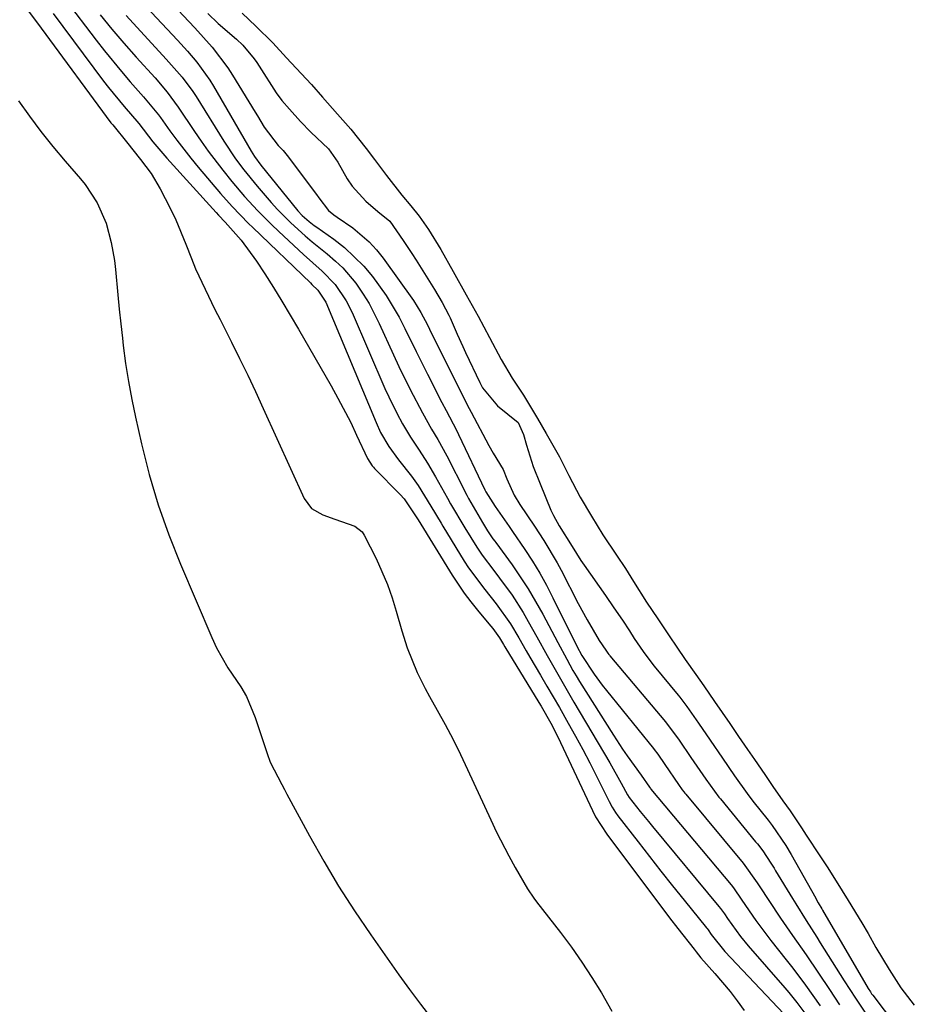
# Model space of a CAD drawing. Units: inches. Extents: x 1873173 to 1878550, y 421390 to 426718.
# Drawn here: x 1877689 to 1877850, y 426232 to 426410 of the extents above; entities that cross this region are included whole.
import ezdxf

# ---------------------------------------------------------------- set-up
doc = ezdxf.new("R2010")
doc.units = ezdxf.units.IN
doc.header["$MEASUREMENT"] = 0
doc.layers.add('7', color=7, linetype='Continuous')
doc.layers.add('8', color=7, linetype='Continuous')

msp = doc.modelspace()

# ---------------------------------------------------------------- linework, layer by layer
at = {"layer": '7', "color": 18}
for points in [[(1877710.97, 426418.34, 1628), (1877719.51, 426409.2, 1628), (1877720.57, 426408.06, 1628), (1877723.69, 426404.58, 1628), (1877726.53, 426400.88, 1628), (1877727.38, 426399.57, 1628), (1877731.48, 426392.86, 1628), (1877731.89, 426392.19, 1628), (1877733.08, 426390.18, 1628), (1877735.63, 426386.84, 1628), (1877736.51, 426385.94, 1628), (1877737.23, 426385.08, 1628), (1877742.57, 426378.01, 1628), (1877742.97, 426377.44, 1628), (1877744.68, 426375.13, 1628), (1877745.65, 426374.38, 1628), (1877746.27, 426373.96, 1628), (1877749.07, 426371.98, 1628), (1877752.05, 426369.48, 1628), (1877753.35, 426368.05, 1628), (1877754.57, 426366.53, 1628), (1877760.03, 426358.91, 1628), (1877761.39, 426356.76, 1628), (1877762.56, 426354.49, 1628), (1877762.94, 426353.73, 1628), (1877763.32, 426352.96, 1628), (1877768.63, 426342.32, 1628), (1877769.75, 426340.11, 1628), (1877770.45, 426338.78, 1628), (1877773.66, 426332.72, 1628), (1877774.42, 426331.36, 1628), (1877776.23, 426328.39, 1628), (1877776.88, 426326.71, 1628), (1877778.21, 426323.77, 1628), (1877779.23, 426322.1, 1628), (1877781.88, 426318.21, 1628), (1877783.58, 426315.61, 1628), (1877785.95, 426311.6, 1628), (1877786.68, 426310.24, 1628), (1877789.74, 426304.28, 1628), (1877791.35, 426301.28, 1628), (1877793.55, 426297.57, 1628), (1877794.72, 426295.81, 1628), (1877795.11, 426295.27, 1628), (1877795.3, 426295.03, 1628), (1877795.39, 426294.91, 1628), (1877795.48, 426294.8, 1628), (1877805.53, 426282.9, 1628), (1877807.95, 426279.61, 1628), (1877810.11, 426276.47, 1628), (1877812.79, 426272.58, 1628), (1877815.16, 426269.34, 1628), (1877815.41, 426269.02, 1628), (1877821.77, 426261.28, 1628), (1877822.1, 426260.88, 1628), (1877823.06, 426259.64, 1628), (1877824.54, 426257.43, 1628), (1877825.1, 426256.51, 1628), (1877825.38, 426256.05, 1628), (1877828.41, 426251.07, 1628), (1877829.03, 426250.06, 1628), (1877830.91, 426247.05, 1628), (1877832.8, 426244.06, 1628), (1877833.43, 426243.06, 1628), (1877837.76, 426236.2, 1628), (1877838.76, 426234.63, 1628), (1877839.77, 426233.08, 1628), (1877841.83, 426230, 1628)], [(1877697.2, 426413.23, 1636), (1877702.78, 426405.85, 1636), (1877704.27, 426403.94, 1636), (1877707.34, 426400.19, 1636), (1877708.93, 426398.35, 1636), (1877711.35, 426395.63, 1636), (1877714.03, 426392.37, 1636), (1877714.39, 426391.88, 1636), (1877716.09, 426389.49, 1636), (1877717.32, 426387.82, 1636), (1877719.86, 426384.56, 1636), (1877721.18, 426382.96, 1636), (1877725.22, 426378.21, 1636), (1877727.34, 426375.83, 1636), (1877730.3, 426372.8, 1636), (1877731.06, 426372.06, 1636), (1877741.44, 426362.06, 1636), (1877741.71, 426361.8, 1636), (1877742.78, 426360.78, 1636), (1877744.21, 426358.62, 1636), (1877753.3, 426336.87, 1636), (1877754.12, 426335.09, 1636), (1877755.59, 426332.54, 1636), (1877757.31, 426330.16, 1636), (1877759.66, 426327.21, 1636), (1877760.87, 426325.52, 1636), (1877763.17, 426321.81, 1636), (1877765.02, 426318.73, 1636), (1877765.35, 426318.19, 1636), (1877769.21, 426311.9, 1636), (1877769.98, 426310.7, 1636), (1877772.93, 426306.77, 1636), (1877774.99, 426304.19, 1636), (1877777.53, 426300.59, 1636), (1877779.02, 426298.06, 1636), (1877780.38, 426295.73, 1636), (1877781.06, 426294.56, 1636), (1877782.97, 426291.3, 1636), (1877784.11, 426289.36, 1636), (1877786.36, 426285.47, 1636), (1877787.95, 426282.69, 1636), (1877789.28, 426280.32, 1636), (1877790.59, 426277.93, 1636), (1877791.85, 426275.52, 1636), (1877793.09, 426273.09, 1636), (1877795.36, 426268.54, 1636), (1877795.9, 426267.54, 1636), (1877796.5, 426266.58, 1636), (1877796.94, 426265.96, 1636), (1877800.56, 426261.25, 1636), (1877802.62, 426258.6, 1636), (1877804.68, 426255.96, 1636), (1877806.77, 426253.34, 1636), (1877808.88, 426250.73, 1636), (1877812.92, 426245.75, 1636), (1877813.01, 426245.64, 1636), (1877813.19, 426245.41, 1636), (1877813.78, 426244.56, 1636), (1877816.23, 426241.48, 1636), (1877826.89, 426230.24, 1636)], [(1877729.11, 426410.71, 1624), (1877731.61, 426408.4, 1624), (1877734.66, 426405.37, 1624), (1877737.14, 426402.69, 1624), (1877739.79, 426399.82, 1624), (1877741.65, 426397.85, 1624), (1877743.64, 426395.56, 1624), (1877746.35, 426392.48, 1624), (1877748.72, 426389.78, 1624), (1877751.52, 426386.34, 1624), (1877753, 426384.33, 1624), (1877755.18, 426381.46, 1624), (1877757.97, 426377.9, 1624), (1877759.58, 426375.95, 1624), (1877761.07, 426374.1, 1624), (1877762.77, 426371.71, 1624), (1877764.98, 426368.08, 1624), (1877767.22, 426364.14, 1624), (1877769.56, 426359.95, 1624), (1877771.74, 426356.06, 1624), (1877773.73, 426352.2, 1624), (1877775.86, 426348.24, 1624), (1877777.86, 426344.88, 1624), (1877779.92, 426341.84, 1624), (1877782.44, 426337.64, 1624), (1877784, 426334.9, 1624), (1877786.37, 426330.72, 1624), (1877788.09, 426327.35, 1624), (1877790.12, 426323.45, 1624), (1877792.16, 426320.03, 1624), (1877794.21, 426316.63, 1624), (1877796.66, 426312.98, 1624), (1877798.27, 426310.59, 1624), (1877799.74, 426308.19, 1624), (1877802.1, 426304.49, 1624), (1877804.1, 426301.49, 1624), (1877806.17, 426298.4, 1624), (1877807.54, 426296.4, 1624), (1877809.08, 426294.16, 1624), (1877810.99, 426291.45, 1624), (1877812.44, 426289.38, 1624), (1877814.38, 426286.56, 1624), (1877817.09, 426282.61, 1624), (1877818.71, 426280.25, 1624), (1877820.33, 426277.89, 1624), (1877821.55, 426276.13, 1624), (1877823.44, 426273.38, 1624), (1877824.9, 426271.26, 1624), (1877826.7, 426268.68, 1624), (1877827.98, 426266.85, 1624), (1877830.06, 426263.78, 1624), (1877830.92, 426262.44, 1624), (1877833.36, 426258.72, 1624), (1877834.66, 426256.75, 1624), (1877836.28, 426254.18, 1624), (1877838.48, 426250.67, 1624), (1877840.95, 426246.66, 1624), (1877842.05, 426244.71, 1624), (1877843.45, 426242.19, 1624), (1877845.89, 426238.22, 1624), (1877847.99, 426234.93, 1624), (1877850.4, 426231.78, 1624)], [(1877695.02, 426410.65, 1638), (1877704.12, 426398.47, 1638), (1877705.02, 426397.3, 1638), (1877707.83, 426393.89, 1638), (1877710.47, 426390.82, 1638), (1877713.04, 426387.49, 1638), (1877715.52, 426384.56, 1638), (1877724.42, 426374.77, 1638), (1877724.88, 426374.27, 1638), (1877726.06, 426373.04, 1638), (1877728.96, 426369.77, 1638), (1877731.74, 426365.99, 1638), (1877733.2, 426363.72, 1638), (1877734.76, 426361.25, 1638), (1877736.29, 426358.76, 1638), (1877737.8, 426356.26, 1638), (1877739.27, 426353.74, 1638), (1877745.2, 426343.48, 1638), (1877746.42, 426341.31, 1638), (1877748.72, 426336.88, 1638), (1877749.79, 426334.64, 1638), (1877751.76, 426330.4, 1638), (1877752.6, 426329.08, 1638), (1877752.81, 426328.85, 1638), (1877753.02, 426328.62, 1638), (1877757.65, 426323.91, 1638), (1877758.35, 426323.12, 1638), (1877760.66, 426319.72, 1638), (1877760.89, 426319.35, 1638), (1877767, 426309.35, 1638), (1877769.17, 426306.1, 1638), (1877770.36, 426304.54, 1638), (1877771.59, 426303.02, 1638), (1877773.65, 426300.6, 1638), (1877774.36, 426299.74, 1638), (1877775.54, 426298.05, 1638), (1877776.27, 426296.85, 1638), (1877776.51, 426296.44, 1638), (1877782.68, 426286.42, 1638), (1877783.08, 426285.75, 1638), (1877784.83, 426282.65, 1638), (1877786.07, 426280.18, 1638), (1877792.34, 426266.89, 1638), (1877792.9, 426265.78, 1638), (1877794.9, 426262.63, 1638), (1877806.26, 426247.56, 1638), (1877807.75, 426245.62, 1638), (1877810.71, 426241.88, 1638), (1877811.04, 426241.41, 1638), (1877811.88, 426240.35, 1638), (1877814.43, 426237.53, 1638), (1877817.17, 426234.27, 1638), (1877818.45, 426232.57, 1638), (1877819.68, 426230.83, 1638)], [(1877703.52, 426410.45, 1634), (1877705.64, 426407.84, 1634), (1877707.81, 426405.29, 1634), (1877710.03, 426402.77, 1634), (1877713.41, 426399.04, 1634), (1877715.6, 426396.49, 1634), (1877717.61, 426393.78, 1634), (1877720.53, 426389.41, 1634), (1877721.76, 426387.62, 1634), (1877723.02, 426385.84, 1634), (1877725.65, 426382.38, 1634), (1877727.27, 426380.37, 1634), (1877729.56, 426377.68, 1634), (1877731.95, 426375.08, 1634), (1877734.44, 426372.58, 1634), (1877735.72, 426371.36, 1634), (1877740.21, 426367.21, 1634), (1877741.87, 426365.7, 1634), (1877743.57, 426364.21, 1634), (1877745.9, 426361.8, 1634), (1877747.92, 426358.82, 1634), (1877748.97, 426356.71, 1634), (1877754.9, 426343.01, 1634), (1877755.58, 426341.51, 1634), (1877757.04, 426338.55, 1634), (1877758.07, 426336.66, 1634), (1877759.5, 426334.24, 1634), (1877761.04, 426331.89, 1634), (1877762.58, 426329.54, 1634), (1877764.01, 426327.12, 1634), (1877766.17, 426323.23, 1634), (1877766.74, 426322.2, 1634), (1877769.29, 426317.92, 1634), (1877771.45, 426314.41, 1634), (1877772.41, 426312.96, 1634), (1877774.52, 426310.21, 1634), (1877775.57, 426308.82, 1634), (1877777.82, 426305.73, 1634), (1877779.82, 426302.62, 1634), (1877780.74, 426301.01, 1634), (1877782.27, 426298.24, 1634), (1877784.16, 426294.86, 1634), (1877786.07, 426291.48, 1634), (1877788.01, 426288.12, 1634), (1877788.99, 426286.45, 1634), (1877795.48, 426275.51, 1634), (1877797.54, 426271.83, 1634), (1877798.67, 426269.73, 1634), (1877798.97, 426269.29, 1634), (1877800.97, 426266.74, 1634), (1877802.44, 426264.92, 1634), (1877803.18, 426264.02, 1634), (1877815.13, 426249.63, 1634), (1877815.43, 426249.26, 1634), (1877816.14, 426248.29, 1634), (1877816.68, 426247.46, 1634), (1877819.07, 426244.18, 1634), (1877820.44, 426242.52, 1634), (1877827.04, 426234.95, 1634), (1877827.77, 426234.09, 1634), (1877829.2, 426232.31, 1634), (1877830.82, 426230.11, 1634)], [(1877708.21, 426410.32, 1632), (1877715.45, 426402.44, 1632), (1877716.89, 426400.83, 1632), (1877718.29, 426399.17, 1632), (1877720.22, 426396.57, 1632), (1877720.81, 426395.67, 1632), (1877725.83, 426387.63, 1632), (1877727.92, 426384.47, 1632), (1877729.41, 426382.44, 1632), (1877731.81, 426379.5, 1632), (1877734.35, 426376.58, 1632), (1877735.5, 426375.3, 1632), (1877737.92, 426372.88, 1632), (1877740.48, 426370.59, 1632), (1877741.79, 426369.48, 1632), (1877744.46, 426367.33, 1632), (1877746, 426366.02, 1632), (1877747.31, 426364.77, 1632), (1877749.63, 426362, 1632), (1877750.98, 426360.04, 1632), (1877752.04, 426358.34, 1632), (1877753.87, 426354.78, 1632), (1877756.44, 426349.1, 1632), (1877757.42, 426346.99, 1632), (1877759.46, 426342.82, 1632), (1877761.67, 426338.62, 1632), (1877763.3, 426335.71, 1632), (1877764.44, 426333.8, 1632), (1877766.04, 426330.88, 1632), (1877769.34, 426324.39, 1632), (1877769.42, 426324.23, 1632), (1877769.66, 426323.77, 1632), (1877769.99, 426323.16, 1632), (1877772.51, 426318.86, 1632), (1877773.41, 426317.38, 1632), (1877774.38, 426315.94, 1632), (1877774.74, 426315.47, 1632), (1877774.92, 426315.23, 1632), (1877777.82, 426311.22, 1632), (1877779.32, 426309.06, 1632), (1877780.75, 426306.87, 1632), (1877782.08, 426304.61, 1632), (1877783.36, 426302.32, 1632), (1877785.52, 426298.25, 1632), (1877786.06, 426297.23, 1632), (1877787.69, 426294.19, 1632), (1877788.82, 426292.18, 1632), (1877789.41, 426291.19, 1632), (1877790.02, 426290.21, 1632), (1877796.12, 426280.49, 1632), (1877797.74, 426278, 1632), (1877798.58, 426276.78, 1632), (1877801.1, 426273.28, 1632), (1877802.61, 426271.1, 1632), (1877802.79, 426270.86, 1632), (1877802.89, 426270.75, 1632), (1877817.34, 426253.51, 1632), (1877817.76, 426252.99, 1632), (1877819.3, 426250.77, 1632), (1877821.83, 426247.07, 1632), (1877823.6, 426244.66, 1632), (1877824.52, 426243.48, 1632), (1877827.31, 426239.97, 1632), (1877828.48, 426238.46, 1632), (1877830.77, 426235.41, 1632), (1877833.4, 426231.67, 1632)], [(1877722.96, 426410.69, 1626), (1877724.8, 426408.88, 1626), (1877728.1, 426406.04, 1626), (1877729.26, 426404.95, 1626), (1877731.31, 426402.51, 1626), (1877731.77, 426401.85, 1626), (1877732.21, 426401.18, 1626), (1877735.24, 426396.38, 1626), (1877736.26, 426394.98, 1626), (1877737.7, 426393.38, 1626), (1877739.66, 426391.16, 1626), (1877741.52, 426389.29, 1626), (1877744.68, 426386.25, 1626), (1877746.41, 426383.87, 1626), (1877748.1, 426380.87, 1626), (1877748.97, 426379.53, 1626), (1877751.42, 426376.8, 1626), (1877753.58, 426374.94, 1626), (1877755.76, 426373.19, 1626), (1877758.19, 426369.73, 1626), (1877759.75, 426367.37, 1626), (1877760.5, 426366.18, 1626), (1877763.82, 426360.9, 1626), (1877765.2, 426358.52, 1626), (1877766.42, 426356.27, 1626), (1877766.64, 426355.79, 1626), (1877767.93, 426352.8, 1626), (1877768.92, 426350.61, 1626), (1877769.43, 426349.52, 1626), (1877772.03, 426344.09, 1626), (1877772.19, 426343.77, 1626), (1877772.52, 426343.14, 1626), (1877775.2, 426339.88, 1626), (1877778.94, 426336.91, 1626), (1877779.92, 426334.74, 1626), (1877780.41, 426332.79, 1626), (1877781.65, 426328.94, 1626), (1877782.88, 426325.83, 1626), (1877784.84, 426321.06, 1626), (1877785.28, 426320.1, 1626), (1877786.35, 426318.28, 1626), (1877788.65, 426314.56, 1626), (1877790.25, 426312.01, 1626), (1877790.82, 426311.18, 1626), (1877794.68, 426305.7, 1626), (1877796.22, 426303.47, 1626), (1877797.73, 426301.22, 1626), (1877799.01, 426299.3, 1626), (1877799.88, 426297.95, 1626), (1877801.46, 426295.62, 1626), (1877803.21, 426293.27, 1626), (1877803.48, 426292.94, 1626), (1877807.77, 426287.73, 1626), (1877808.09, 426287.33, 1626), (1877809.35, 426285.69, 1626), (1877811.47, 426282.65, 1626), (1877813.57, 426279.59, 1626), (1877815.78, 426276.37, 1626), (1877817.98, 426273.17, 1626), (1877820.24, 426269.97, 1626), (1877821.28, 426268.61, 1626), (1877824.01, 426265.19, 1626), (1877824.77, 426264.22, 1626), (1877827.25, 426260.62, 1626), (1877828.21, 426258.97, 1626), (1877832.61, 426251.11, 1626), (1877832.77, 426250.83, 1626), (1877833.07, 426250.29, 1626), (1877833.69, 426249.2, 1626), (1877833.84, 426248.93, 1626), (1877842.09, 426234.83, 1626), (1877842.49, 426234.19, 1626), (1877842.7, 426233.88, 1626), (1877842.93, 426233.58, 1626), (1877848.88, 426225.71, 1626)], [(1877688.78, 426394.92, 1642), (1877690.77, 426392.12, 1642), (1877692.82, 426389.36, 1642), (1877694.97, 426386.68, 1642), (1877697.19, 426384.04, 1642), (1877699.95, 426380.87, 1642), (1877700.8, 426379.84, 1642), (1877702.99, 426376.5, 1642), (1877704.57, 426372.82, 1642), (1877705.5, 426369.35, 1642), (1877706.07, 426366.12, 1642), (1877706.26, 426364.49, 1642), (1877706.7, 426359.93, 1642), (1877706.96, 426357.32, 1642), (1877707.24, 426354.71, 1642), (1877707.53, 426352.1, 1642), (1877707.68, 426350.79, 1642), (1877708.11, 426347.53, 1642), (1877708.6, 426344.29, 1642), (1877709.2, 426341.06, 1642), (1877709.87, 426337.84, 1642), (1877710.95, 426333.07, 1642), (1877712.36, 426327.52, 1642), (1877713.97, 426322.04, 1642), (1877715.88, 426316.66, 1642), (1877717.98, 426311.34, 1642), (1877723.66, 426298.09, 1642), (1877724.53, 426296.23, 1642), (1877726.57, 426292.66, 1642), (1877728.88, 426289.25, 1642), (1877729.9, 426287.48, 1642), (1877731.49, 426283.71, 1642), (1877733.3, 426278.25, 1642), (1877733.65, 426277.21, 1642), (1877734.19, 426275.65, 1642), (1877736.27, 426271.61, 1642), (1877736.75, 426270.73, 1642), (1877737.22, 426269.85, 1642), (1877741.27, 426262.36, 1642), (1877743.85, 426257.78, 1642), (1877746.54, 426253.27, 1642), (1877749.38, 426248.85, 1642), (1877752.32, 426244.49, 1642), (1877757.39, 426237.27, 1642), (1877759.31, 426234.61, 1642), (1877761.28, 426231.98, 1642), (1877763.32, 426229.4, 1642)]]:
    msp.add_polyline3d(points, dxfattribs=at)
at = {"layer": '8', "color": 18}
for points in [[(1877706.22, 426417.85, 1630), (1877717.49, 426405.83, 1630), (1877719.26, 426403.88, 1630), (1877720.97, 426401.86, 1630), (1877723.28, 426398.66, 1630), (1877723.97, 426397.54, 1630), (1877730.75, 426385.86, 1630), (1877731.36, 426384.88, 1630), (1877732.49, 426383.32, 1630), (1877739.2, 426375.08, 1630), (1877739.96, 426374.24, 1630), (1877741.23, 426373.12, 1630), (1877742.13, 426372.44, 1630), (1877742.59, 426372.11, 1630), (1877745.68, 426369.95, 1630), (1877747.61, 426368.47, 1630), (1877751.09, 426365.1, 1630), (1877752.63, 426363.22, 1630), (1877755.11, 426359.8, 1630), (1877757.46, 426355.89, 1630), (1877758.5, 426353.85, 1630), (1877760.5, 426349.73, 1630), (1877762.56, 426345.63, 1630), (1877765.18, 426340.51, 1630), (1877765.92, 426339.07, 1630), (1877767.81, 426335.49, 1630), (1877768.17, 426334.76, 1630), (1877772.9, 426324.77, 1630), (1877772.97, 426324.61, 1630), (1877773.11, 426324.37, 1630), (1877774.75, 426321.76, 1630), (1877776.02, 426319.95, 1630), (1877777.31, 426318.15, 1630), (1877777.93, 426317.24, 1630), (1877780.14, 426313.99, 1630), (1877781.51, 426311.88, 1630), (1877782.81, 426309.73, 1630), (1877784.04, 426307.53, 1630), (1877785.2, 426305.3, 1630), (1877789.53, 426296.58, 1630), (1877790.4, 426294.89, 1630), (1877792.64, 426291.5, 1630), (1877794.1, 426289.52, 1630), (1877794.86, 426288.56, 1630), (1877803.32, 426278.09, 1630), (1877803.45, 426277.92, 1630), (1877804.11, 426277.06, 1630), (1877805.37, 426275.23, 1630), (1877807.86, 426271.6, 1630), (1877808.54, 426270.66, 1630), (1877808.85, 426270.26, 1630), (1877809, 426270.07, 1630), (1877809.16, 426269.89, 1630), (1877819.55, 426257.39, 1630), (1877822.06, 426253.87, 1630), (1877822.54, 426253.13, 1630), (1877824.13, 426250.67, 1630), (1877826.24, 426247.49, 1630), (1877828.43, 426244.36, 1630), (1877830.87, 426240.89, 1630), (1877833.13, 426237.56, 1630), (1877835.08, 426234.64, 1630), (1877836.89, 426231.88, 1630)], [(1877690.25, 426411.58, 1640), (1877692.86, 426408.01, 1640), (1877705.46, 426390.97, 1640), (1877705.77, 426390.56, 1640), (1877706.73, 426389.38, 1640), (1877707.55, 426388.42, 1640), (1877708.26, 426387.53, 1640), (1877710.81, 426384.35, 1640), (1877712.7, 426381.79, 1640), (1877714.33, 426379.06, 1640), (1877716.15, 426375.58, 1640), (1877717.17, 426373.44, 1640), (1877718.98, 426369.06, 1640), (1877719.97, 426366.49, 1640), (1877720.74, 426364.61, 1640), (1877722.44, 426360.92, 1640), (1877724.23, 426357.28, 1640), (1877725.14, 426355.46, 1640), (1877727.21, 426351.37, 1640), (1877728.68, 426348.42, 1640), (1877730.13, 426345.44, 1640), (1877731.55, 426342.46, 1640), (1877732.94, 426339.45, 1640), (1877740.34, 426323.17, 1640), (1877741.66, 426321.37, 1640), (1877743.69, 426320.22, 1640), (1877745.85, 426319.49, 1640), (1877749.49, 426318.18, 1640), (1877750.79, 426317.17, 1640), (1877751.17, 426316.6, 1640), (1877753.29, 426312.34, 1640), (1877754.35, 426310.03, 1640), (1877755.33, 426307.68, 1640), (1877756.17, 426305.28, 1640), (1877756.93, 426302.85, 1640), (1877757.92, 426299.33, 1640), (1877758.89, 426296.26, 1640), (1877760.71, 426291.78, 1640), (1877762.13, 426288.9, 1640), (1877762.91, 426287.49, 1640), (1877764.3, 426285.04, 1640), (1877765.76, 426282.4, 1640), (1877767.18, 426279.73, 1640), (1877768.52, 426277.03, 1640), (1877769.81, 426274.3, 1640), (1877773.98, 426265.22, 1640), (1877775.02, 426263.03, 1640), (1877777.23, 426258.74, 1640), (1877778.4, 426256.63, 1640), (1877780.61, 426252.79, 1640), (1877781.75, 426251.12, 1640), (1877782.24, 426250.47, 1640), (1877786.56, 426244.9, 1640), (1877788.53, 426242.26, 1640), (1877790.43, 426239.58, 1640), (1877792.23, 426236.82, 1640), (1877793.96, 426234.03, 1640), (1877795.81, 426230.71, 1640)]]:
    msp.add_polyline3d(points, dxfattribs=at)

doc.saveas('drawing.dxf')
